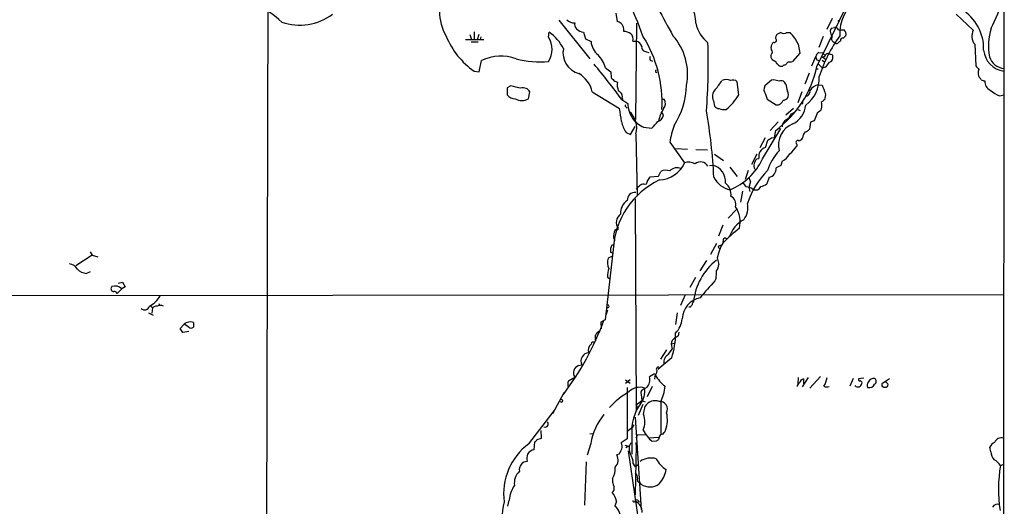
# Model space of a CAD drawing. Extents: x 0 to 1049, y 7 to 895.
# Drawn here: x 643 to 857, y 574 to 680 of the extents above; entities that cross this region are included whole.
import ezdxf

# ---------------------------------------------------------------- set-up
doc = ezdxf.new("R2010")
doc.units = 0
doc.header["$MEASUREMENT"] = 0
doc.layers.add('MAIN', color=5, linetype='CONTINUOUS')

msp = doc.modelspace()

# ---------------------------------------------------------------- linework, layer by layer
at = {"layer": 'MAIN'}
for p, q in [((856.742, 860.1286), (856.3187, 179.6626)), ((696.6373, 689.7793), (696.1293, 451.7813)), ((816.0173, 669.7133), (823.8913, 685.7153)), ((772.3293, 681.3126), (772.5833, 679.4499)), ((846.2433, 681.0586), (849.9687, 677.5873)), ((759.8833, 679.7886), (766.6567, 671.4066)), ((776.8167, 679.1113), (776.5627, 658.1986)), ((819.3193, 680.1273), (818.134, 677.7566)), ((820.5893, 679.7039), (820.928, 679.4499)), ((740.5793, 676.6559), (740.918, 675.5553)), ((741.5107, 677.2486), (741.5107, 675.5553)), ((742.188, 675.5553), (742.6113, 676.7406)), ((757.682, 676.0633), (757.7667, 677.1639)), ((765.302, 677.1639), (765.7253, 675.7246)), ((807.0427, 675.8093), (807.1273, 676.4019)), ((809.498, 677.0793), (810.1753, 677.0793)), ((819.0653, 676.7406), (819.3193, 676.1479)), ((819.15, 678.0106), (819.8273, 678.1799)), ((820.674, 677.6719), (821.436, 677.6719)), ((821.436, 677.6719), (821.944, 677.6719)), ((739.648, 675.5553), (743.6273, 675.5553)), ((740.8333, 675.0473), (742.3573, 675.0473)), ((742.95, 676.1479), (742.7807, 675.5553)), ((765.7253, 675.7246), (766.9107, 675.1319)), ((775.97, 675.2166), (776.8167, 675.2166)), ((811.9533, 674.5393), (812.292, 672.5919)), ((817.372, 676.2326), (816.4407, 673.8619)), ((850.3073, 674.5393), (850.5613, 669.8826)), ((778.9333, 672.9306), (779.4413, 672.7613)), ((806.1113, 673.3539), (806.0267, 673.9466)), ((812.292, 672.5919), (810.6833, 670.8139)), ((816.4407, 672.7613), (817.2027, 672.6766)), ((817.2027, 672.6766), (817.7107, 672.1686)), ((742.6113, 668.5279), (743.1193, 670.9833)), ((779.78, 671.0679), (780.288, 670.8986)), ((807.1273, 670.6446), (806.2807, 671.1526)), ((809.752, 670.7293), (809.1593, 670.0519)), ((814.9167, 669.8826), (815.7633, 671.9146)), ((816.0173, 671.1526), (816.4407, 670.9833)), ((816.356, 670.2213), (817.2027, 669.3746)), ((817.118, 671.0679), (817.626, 670.7293)), ((817.88, 671.2373), (817.2027, 671.7453)), ((741.5107, 668.6973), (742.6113, 668.5279)), ((770.0433, 669.4593), (771.2287, 668.5279)), ((771.2287, 668.5279), (771.3133, 667.2579)), ((814.324, 668.2739), (813.3927, 665.9033)), ((815.848, 669.2053), (816.2713, 669.2053)), ((817.7953, 669.5439), (817.2027, 669.3746)), ((772.0753, 666.4959), (772.668, 666.3266)), ((798.9993, 663.5326), (798.6607, 666.4113)), ((806.1113, 666.7499), (804.672, 665.4799)), ((806.6193, 666.8346), (806.1113, 666.7499)), ((809.244, 665.9033), (808.99, 666.3266)), ((816.356, 665.7339), (817.118, 665.6493)), ((749.4693, 665.4799), (748.7073, 665.0566)), ((748.7073, 665.0566), (748.7073, 663.5326)), ((753.2793, 662.6859), (753.618, 664.2099)), ((767.1647, 664.2099), (773.0913, 660.5693)), ((804.8413, 663.7019), (805.18, 662.6013)), ((812.7153, 664.2099), (811.8687, 661.8393)), ((855.726, 663.3633), (856.742, 663.5326)), ((773.5993, 662.5166), (774.8693, 661.6699)), ((773.684, 662.9399), (773.7687, 662.5166)), ((782.4893, 662.6013), (782.828, 662.6013)), ((793.496, 662.2626), (793.75, 661.0773)), ((805.18, 662.6013), (807.1273, 661.4159)), ((812.8847, 661.5853), (812.6307, 661.5853)), ((774.5307, 660.9079), (774.7847, 660.6539)), ((782.6587, 659.2146), (782.2353, 659.8919)), ((810.9373, 660.5693), (809.244, 659.1299)), ((810.514, 659.4686), (811.276, 659.8919)), ((811.8687, 660.3999), (812.3767, 660.1459)), ((816.102, 659.7226), (815.4247, 657.9446)), ((807.5507, 657.6906), (805.8573, 655.8279)), ((814.578, 657.6059), (814.4087, 656.0819)), ((774.5307, 655.4046), (775.462, 654.9813)), ((775.462, 654.9813), (776.478, 656.6746)), ((776.6473, 655.0659), (776.9013, 641.6886)), ((778.3407, 656.5053), (780.1187, 656.3359)), ((804.164, 649.6473), (808.1433, 656.2513)), ((806.7887, 654.3039), (807.0427, 655.8279)), ((784.0133, 653.2879), (787.2307, 648.8006)), ((803.656, 652.1026), (804.8413, 654.3039)), ((804.8413, 652.1026), (805.3493, 653.7113)), ((806.1113, 654.2193), (806.7887, 654.3039)), ((811.6147, 652.8646), (811.6147, 652.4413)), ((785.368, 651.9333), (787.908, 651.7639)), ((789.686, 651.6793), (792.226, 651.5946)), ((793.75, 650.6633), (795.6973, 649.3086)), ((802.9787, 650.6633), (801.7933, 648.4619)), ((802.9787, 649.6473), (803.402, 649.7319)), ((808.482, 649.1393), (808.1433, 648.2079)), ((781.558, 645.9219), (782.066, 646.9379)), ((792.6493, 648.2079), (793.3267, 648.2926)), ((797.052, 647.8693), (798.6607, 645.8373)), ((801.0313, 647.1073), (800.4387, 645.1599)), ((808.1433, 648.2079), (807.1273, 647.6999)), ((779.78, 645.7526), (781.558, 645.9219)), ((801.5393, 644.7366), (801.2007, 643.4666)), ((805.6033, 645.6679), (805.0953, 644.2286)), ((778.4253, 644.1439), (778.9333, 644.2286)), ((799.846, 642.6199), (799.4227, 640.2493)), ((801.2007, 643.4666), (801.4547, 642.5353)), ((776.478, 641.0113), (776.732, 594.8679)), ((798.4913, 638.6406), (796.7133, 636.7779)), ((772.414, 634.3226), (772.0753, 634.0686)), ((795.528, 635.2539), (794.5967, 632.8833)), ((795.6127, 632.0366), (795.528, 631.4439)), ((658.0293, 629.4966), (658.4527, 628.7346)), ((771.7367, 630.0046), (769.9587, 614.6799)), ((771.5673, 629.1579), (771.144, 629.4119)), ((771.398, 630.9359), (771.9907, 631.1053)), ((794.1733, 631.2746), (792.9033, 628.9039)), ((794.512, 630.5126), (794.8507, 630.1739)), ((658.4527, 628.7346), (654.8967, 626.4486)), ((658.4527, 628.7346), (659.7227, 628.3959)), ((771.398, 628.4806), (770.636, 628.0573)), ((791.972, 627.5493), (790.5327, 625.3479)), ((794.3427, 628.1419), (794.6813, 626.7026)), ((657.1827, 624.7553), (658.114, 625.1786)), ((664.1253, 622.6386), (665.0567, 622.8926)), ((665.0567, 622.8926), (665.6493, 621.8766)), ((770.4667, 623.9933), (770.9747, 623.5699)), ((789.6013, 623.9086), (788.416, 621.7073)), ((794.0887, 623.7393), (793.8347, 623.1466)), ((664.8873, 621.4533), (663.8713, 620.4373)), ((665.6493, 621.8766), (664.8873, 621.4533)), ((530.606, 619.9293), (856.6573, 620.1833)), ((787.4, 620.0986), (786.384, 617.8126)), ((789.0087, 618.4053), (789.178, 618.5746)), ((671.1527, 617.7279), (671.576, 617.3046)), ((671.576, 617.3046), (671.4067, 616.1193)), ((672.9307, 618.2359), (673.1, 617.8126)), ((770.4667, 616.7966), (770.128, 615.6959)), ((670.7293, 616.2039), (671.7453, 615.6959)), ((769.9587, 614.6799), (769.0273, 614.1719)), ((785.622, 616.2039), (785.2833, 613.6639)), ((677.5873, 612.8173), (678.434, 613.7486)), ((678.18, 611.9706), (677.5873, 612.8173)), ((679.45, 613.0713), (678.434, 613.7486)), ((680.466, 614.0873), (680.466, 613.0713)), ((769.0273, 614.1719), (769.112, 612.7326)), ((679.45, 612.1399), (678.18, 611.9706)), ((767.842, 610.6159), (767.842, 611.2933)), ((785.9607, 612.0553), (785.876, 611.2086)), ((783.336, 608.1606), (781.9813, 606.1286)), ((783.7593, 607.2293), (784.5213, 608.3299)), ((784.352, 609.5153), (784.9447, 609.5999)), ((784.352, 609.5153), (784.5213, 608.3299)), ((784.4367, 606.4673), (781.3887, 603.9273)), ((764.2013, 604.7739), (764.8787, 604.9433)), ((762, 601.4719), (763.3547, 602.2339)), ((775.3773, 601.6413), (774.3613, 600.8793)), ((774.3613, 601.6413), (775.3773, 600.9639)), ((780.3727, 602.7419), (779.6107, 602.3186)), ((780.796, 602.4033), (780.7113, 601.8106)), ((811.9533, 602.1493), (811.8687, 600.7946)), ((814.07, 602.1493), (812.8, 600.1173)), ((813.054, 601.8953), (813.054, 600.7946)), ((816.7793, 602.4033), (814.4933, 599.8633)), ((823.8913, 601.9799), (823.1293, 600.2866)), ((826.1773, 602.0646), (825.0767, 601.8953)), ((831.7653, 601.8953), (830.4953, 601.0486)), ((774.7847, 600.0326), (774.7847, 588.8566)), ((779.018, 600.0326), (777.9173, 599.4399)), ((780.2033, 600.2019), (779.1027, 598.0006)), ((824.484, 600.2019), (824.3147, 600.4559)), ((758.6133, 594.3599), (761.0687, 598.9319)), ((777.8327, 598.5086), (777.9173, 597.1539)), ((776.6473, 596.1379), (777.9173, 597.1539)), ((776.6473, 596.1379), (777.0707, 595.5453)), ((778.1713, 596.3073), (777.1553, 593.9366)), ((777.9173, 597.1539), (778.6793, 596.8999)), ((778.3407, 594.1906), (778.6793, 595.9686)), ((782.066, 596.8153), (782.066, 589.8726)), ((753.364, 587.7559), (758.8673, 594.9526)), ((776.478, 593.5979), (777.8327, 573.5319)), ((775.8853, 591.3119), (774.7847, 590.4653)), ((775.8853, 591.3119), (776.3087, 591.9046)), ((755.2267, 588.6873), (756.158, 589.0259)), ((756.158, 589.0259), (756.0733, 590.6346)), ((766.6567, 590.0419), (767.334, 589.9573)), ((774.7847, 588.8566), (773.43, 588.0099)), ((775.8007, 589.8726), (775.8007, 585.5546)), ((776.732, 589.1106), (777.0707, 589.7879)), ((777.0707, 589.7879), (778.764, 589.7033)), ((779.4413, 589.1106), (781.6427, 589.1953)), ((781.7273, 589.1953), (781.558, 588.6873)), ((754.5493, 586.4859), (754.7187, 588.1793)), ((766.826, 587.8406), (766.064, 585.3006)), ((774.2767, 587.5019), (775.0387, 587.2479)), ((775.0387, 587.2479), (774.446, 586.9093)), ((776.732, 587.5866), (776.478, 576.6646)), ((776.732, 587.5866), (776.732, 588.0946)), ((781.05, 588.3486), (780.2033, 588.2639)), ((853.7787, 586.0626), (853.6093, 587.0786)), ((773.0067, 585.5546), (772.4987, 585.3853)), ((774.954, 586.2319), (777.3247, 570.3993)), ((765.81, 583.8613), (765.4713, 574.4633)), ((776.0547, 583.4379), (776.478, 582.7606)), ((777.3247, 583.2686), (776.478, 582.7606)), ((855.8953, 583.0993), (856.488, 583.2686)), ((771.5673, 580.2206), (771.5673, 579.4586)), ((777.494, 579.2893), (777.748, 579.0353)), ((748.792, 574.2093), (749.1307, 575.5639)), ((772.414, 575.3099), (772.0753, 574.2093)), ((777.3247, 575.1406), (777.6633, 575.2253))]:
    msp.add_line(p, q, dxfattribs=at)
msp.add_circle((830.7858, 600.6054), 0.6287, dxfattribs=at)
for centre, radius, start, end in [((722.3272, 657.0023), 59.09, 19.079152, 35.585605), ((3744.8457, 2291.0156), 3371.8682, 208.3810355, 208.6102166), ((744.0642, 681.5154), 10.0913, 147.177168, 211.004653), ((684.0394, 662.4111), 23.0703, 47.298148, 63.684739), ((829.4713, 677.065), 8.4846, 123.908638, 184.482454), ((756.661, 724.5693), 107.7775, 334.406155, 338.094848), ((703.5912, 690.5955), 11.8901, 250.82216, 306.669917), ((782.7465, 679.2755), 6.9415, 358.64454, 30.054071), ((842.1684, 673.5488), 10.0902, 358.412691, 58.578537), ((763.153, 681.147), 1.9615, 220.492622, 275.902134), ((764.7936, 678.97), 1.4565, 171.077682, 225.792749), ((772.5035, 678.0485), 1.4037, 15.935304, 86.740923), ((797.0188, 680.7273), 7.5088, 192.428166, 231.1699), ((752.8202, 669.6485), 8.9972, 26.10852, 56.647812), ((765.2599, 678.9848), 1.8213, 215.547917, 271.324467), ((772.0128, 677.5873), 2.0259, 352.797458, 24.701659), ((773.8529, 674.284), 3.054, 56.316176, 86.812781), ((774.6322, 675.7246), 1.431, 339.206833, 50.279014), ((775.4835, 668.0799), 12.4108, 348.705912, 42.109099), ((808.4824, 675.4701), 1.6446, 101.899604, 145.486632), ((808.8207, 678.3488), 1.4389, 241.915802, 298.080685), ((803.7681, 670.7019), 9.0401, 25.118206, 44.866448), ((845.9001, 658.2619), 30.7968, 143.912333, 162.521006), ((819.9435, 677.3199), 1.0521, 138.962144, 213.41063), ((819.9674, 677.4538), 0.7395, 17.153427, 100.920936), ((949.0286, 549.148), 179.6053, 134.885409, 135.114591), ((821.0535, 676.7542), 1.2787, 344.007212, 45.861812), ((852.5618, 676.3326), 2.8807, 154.17947, 218.49984), ((866.1547, 674.2376), 12.8575, 162.935473, 190.79299), ((751.1976, 682.6953), 17.0229, 202.00404, 235.31598), ((753.5426, 673.4386), 4.9014, 327.622139, 32.377861), ((770.9198, 675.4117), 4.0189, 183.992269, 231.803537), ((776.2383, 673.5377), 1.7757, 19.002256, 70.990592), ((755.1966, 661.8298), 27.1611, 356.982257, 32.234914), ((671.5537, 670.2262), 120.8466, 355.174916, 2.206009), ((807.4937, 673.8481), 1.4703, 130.71119, 176.158708), ((806.723, 675.4254), 0.4996, 247.860007, 50.213518), ((819.9683, 675.7246), 0.7748, 146.886234, 259.516601), ((820.284, 675.2189), 0.5238, 209.301137, 305.653396), ((947.8432, 548.0474), 179.6053, 134.885409, 135.114591), ((821.6665, 675.3341), 0.5702, 79.060577, 183.298007), ((765.4741, 672.6996), 4.6641, 168.770293, 255.242432), ((762.8263, 667.1643), 7.5731, 17.640621, 42.220252), ((778.9343, 673.9596), 1.0289, 171.262728, 269.944319), ((807.4237, 672.0416), 1.448, 164.744881, 217.874984), ((805.854, 672.9078), 0.515, 289.59246, 60.024662), ((817.0194, 671.604), 1.2939, 116.567031, 166.110889), ((817.1242, 672.5554), 0.8139, 275.534773, 338.212969), ((818.4224, 671.8829), 0.6568, 43.85251, 145.671188), ((819.0319, 671.9016), 0.457, 1.630132, 107.30092), ((857.3111, 673.7326), 5.0776, 185.235191, 262.601917), ((747.3848, 662.3326), 9.6452, 70.182903, 116.247053), ((755.6756, 688.9806), 18.2772, 254.055336, 276.302423), ((612.228, 542.8102), 200.9237, 36.568292, 39.355259), ((780.7957, 671.4912), 1.1004, 157.370923, 202.624271), ((638.0403, 543.294), 211.6804, 36.75666, 36.985821), ((808.355, 671.2793), 1.4965, 241.252949, 278.13281), ((809.2181, 669.0964), 0.9573, 93.521453, 132.879217), ((810.0061, 673.1), 2.3843, 263.882192, 286.500607), ((817.2879, 671.9995), 1.527, 183.187323, 213.684864), ((814.9571, 672.89), 4.3877, 310.304988, 329.219434), ((818.4304, 671.686), 1.0827, 285.882157, 12.189006), ((856.9864, 672.8975), 3.6226, 197.13994, 264.787672), ((761.0019, 662.7826), 6.326, 13.039762, 58.724959), ((781.177, 668.6972), 0.275, 116.565051, 296.574371), ((793.3432, 674.5254), 23.1791, 306.229918, 348.017962), ((1062.5901, 838.8213), 271.1024, 218.54687, 218.776037), ((852.9289, 668.2253), 1.8745, 154.378173, 211.069644), ((962.1941, 857.3767), 269.4079, 224.885409, 225.114592), ((775.9559, 665.6864), 3.3496, 168.981581, 201.40532), ((784.7056, 673.0338), 12.4115, 317.931912, 329.128713), ((796.29, 664.5269), 2.3324, 66.466271, 113.533729), ((797.7626, 665.5273), 1.2602, 44.546684, 115.43852), ((722.5351, 370.3087), 308.2171, 73.939372, 74.168549), ((808.2704, 665.5224), 1.0791, 48.177748, 115.56538), ((825.3876, 668.6915), 16.3826, 189.799022, 195.2611), ((809.2219, 667.2128), 7.3095, 306.424506, 2.345154), ((816.9326, 662.8872), 2.9045, 101.450366, 147.122425), ((851.0269, 666.538), 0.7785, 22.394546, 67.621866), ((852.5936, 668.1052), 1.527, 236.315136, 266.812677), ((854.661, 666.4744), 2.1549, 177.17517, 243.337446), ((750.3796, 664.7604), 2.0746, 216.286056, 270.582743), ((623.57, 114.8759), 564.8145, 76.891172, 77.120355), ((752.209, 663.4784), 1.5876, 27.436648, 109.820609), ((900.1939, 833.5838), 211.7103, 233.018239, 233.247389), ((772.3296, 663.2363), 1.3865, 347.655866, 31.266381), ((771.1767, 665.9872), 16.4808, 326.657244, 358.8252), ((795.4337, 663.1927), 2.1493, 134.796423, 205.641102), ((788.6884, 669.712), 12.0208, 309.225252, 329.065426), ((806.1071, 664.7195), 1.6241, 152.082738, 218.796444), ((808.5667, 663.6173), 1.27, 323.130102, 36.869898), ((813.4763, 664.3076), 1.029, 270.055681, 8.737272), ((1261.9805, 855.2524), 483.5824, 203.083997, 203.31319), ((815.762, 663.4481), 2.1599, 334.451688, 11.299528), ((857.6872, 669.0599), 6.0247, 228.48619, 251.002668), ((751.84, 665.1943), 2.892, 240.153138, 299.846862), ((774.7001, 661.2466), 0.3787, 153.44848, 243.428183), ((782.5444, 662.3246), 7.703, 184.875632, 210.176287), ((781.4162, 661.6959), 1.6772, 317.800764, 32.672417), ((807.37, 662.7029), 1.3097, 259.320684, 348.057716), ((808.7641, 663.4198), 0.9943, 263.486087, 325.410165), ((812.5041, 661.8815), 0.4823, 322.108345, 15.281169), ((944.3719, 492.9127), 211.6803, 126.752594, 126.981777), ((812.3511, 661.2466), 4.7438, 350.756493, 9.243507), ((745.5949, 654.9734), 28.06, 5.730748, 11.50339), ((772.0028, 656.3709), 4.8244, 344.305832, 48.365277), ((790.8074, 655.6806), 9.5027, 149.038932, 166.742045), ((690.1209, 641.3912), 103.5481, 2.367078, 10.387442), ((794.8645, 662.0363), 1.4703, 220.71119, 266.158708), ((795.8245, 663.1521), 2.7913, 247.714879, 279.600004), ((807.4153, 660.984), 3.4494, 303.690068, 333.939342), ((808.7584, 661.6414), 4.8137, 294.675548, 356.306353), ((814.6629, 662.4315), 3.0674, 297.979423, 320.602432), ((780.8387, 659.511), 7.5269, 193.332445, 213.063438), ((781.3314, 662.798), 6.9672, 218.586089, 244.579895), ((774.9934, 662.138), 7.7416, 311.455853, 325.699253), ((780.9803, 659.4156), 1.6904, 283.981164, 353.170957), ((812.5913, 652.6699), 4.9458, 111.632966, 194.575158), ((809.863, 656.8198), 1.4, 112.434448, 189.451557), ((899.6642, 446.1306), 227.9506, 111.687966, 111.917182), ((817.6597, 646.6196), 34.3008, 162.509558, 168.78995), ((814.6624, 654.1639), 1.778, 131.801336, 180.944262), ((812.5597, 657.9598), 2.6354, 290.376144, 314.555713), ((678.7303, 844.4653), 228.953, 303.575476, 303.804659), ((811.8956, 653.2071), 0.443, 71.25013, 230.643246), ((811.9532, 654.7276), 1.1042, 274.404277, 327.518859), ((805.3183, 650.1907), 1.9705, 104.00874, 193.464292), ((816.9815, 643.1211), 12.3763, 137.857665, 161.211062), ((806.8024, 652.4277), 3.6925, 297.05636, 332.940171), ((806.8624, 655.1857), 5.4878, 306.034205, 329.994048), ((781.5461, 651.2656), 6.196, 272.459588, 336.557109), ((788.0825, 646.0528), 2.8768, 60.096523, 107.223094), ((790.7026, 647.1314), 1.8464, 29.429258, 129.962113), ((792.2906, 655.0859), 13.0597, 291.781776, 335.389896), ((804.2238, 648.2007), 1.9087, 130.718837, 203.294372), ((783.1316, 644.8652), 2.3306, 67.770834, 117.208241), ((785.5856, 645.6111), 2.1129, 65.294367, 138.084744), ((792.5123, 644.7589), 3.6263, 354.286892, 77.021844), ((816.9227, 635.1624), 16.691, 134.303588, 163.168908), ((805.301, 647.4821), 1.8392, 279.460274, 6.800832), ((789.3313, 629.1452), 17.6156, 115.268172, 177.203637), ((777.6652, 645.0746), 1.5244, 326.291169, 356.841227), ((781.389, 643.8896), 2.4616, 130.815885, 153.431826), ((798.1199, 647.9374), 5.0749, 206.564041, 258.829115), ((794.1825, 641.9165), 3.1486, 352.752877, 52.006914), ((799.1689, 642.9587), 1.5564, 22.381136, 67.627074), ((797.6897, 644.187), 3.8886, 8.125101, 22.385024), ((776.4503, 640.7076), 1.6699, 83.225221, 184.110551), ((607.7082, 812.8041), 239.4975, 314.889638, 315.118804), ((778.3193, 642.7683), 1.3797, 85.59365, 131.267966), ((800.5658, 641.1388), 2.4129, 52.120851, 88.997871), ((802.6563, 644.1798), 1.2893, 241.815115, 335.04888), ((802.6288, 647.8568), 4.3872, 285.826461, 304.208402), ((776.4272, 637.9588), 3.1, 121.994608, 186.188948), ((796.3851, 639.7412), 2.0024, 345.306537, 62.619802), ((796.5635, 639.1602), 4.4621, 322.426163, 10.786881), ((793.5451, 635.9594), 5.7911, 346.185479, 34.425211), ((774.4376, 635.8762), 2.0615, 121.994778, 219.079973), ((803.5013, 630.3993), 6.9318, 119.385129, 160.493851), ((774.38, 632.9013), 2.5835, 153.13839, 187.936269), ((772.5834, 634.5201), 0.2601, 229.379598, 12.545532), ((819.1558, 608.2906), 33.0218, 127.248289, 135.685973), ((772.682, 632.6433), 0.8663, 186.541767, 232.947565), ((796.0219, 632.0789), 0.4114, 30.966145, 185.901842), ((774.0663, 629.708), 2.9373, 155.289028, 185.785709), ((804.8043, 626.1149), 10.6561, 150.518148, 169.03446), ((795.1047, 630.174), 0.6826, 82.88019, 150.261365), ((772.9219, 627.1259), 2.4684, 157.831345, 210.964553), ((802.2921, 617.2504), 13.1808, 128.021651, 174.234086), ((653.1601, 624.5241), 2.3787, 29.256981, 80.76102), ((657.6516, 628.2375), 3.5136, 226.552208, 262.330896), ((774.3598, 624.2477), 3.9014, 155.656075, 183.738756), ((786.0849, 624.9668), 8.0974, 351.28079, 2.697602), ((792.2425, 626.8445), 2.4429, 322.220052, 356.670037), ((841.4786, 577.8002), 65.7741, 136.415312, 140.648629), ((663.1482, 621.4747), 0.6159, 127.803995, 274.265262), ((663.3669, 619.782), 2.2594, 47.706865, 105.300269), ((663.2605, 620.2135), 0.6505, 20.123072, 95.867471), ((668.1027, 622.9149), 5.9672, 297.940999, 329.977864), ((791.6135, 614.7125), 4.8958, 101.740506, 177.408066), ((669.8463, 617.9611), 1.0993, 228.69542, 343.196921), ((672.4863, 616.267), 1.3803, 85.608298, 131.260899), ((673.2693, 616.4573), 1.3658, 60.266566, 119.729791), ((770.5602, 617.6348), 0.2627, 249.150395, 91.941856), ((788.3737, 617.8832), 0.3875, 236.88812, 349.502061), ((788.0518, 618.4646), 0.9587, 317.151439, 356.453861), ((710.0045, 636.8202), 63.7029, 323.029007, 339.580952), ((781.3392, 615.5106), 5.4143, 316.757236, 353.885586), ((679.701, 612.4118), 1.8418, 65.459503, 133.464441), ((679.958, 613.7483), 0.8464, 233.116564, 306.883436), ((768.604, 611.7587), 0.3905, 49.424169, 130.575831), ((768.0113, 610.4889), 0.2116, 143.124688, 270), ((577.596, 738.6743), 228.953, 326.195341, 326.424524), ((786.0738, 609.3176), 1.7331, 127.061643, 173.449886), ((769.0023, 611.6512), 16.2817, 341.434518, 0.528214), ((912.4636, 399.2614), 246.8725, 120.848186, 121.077349), ((768.0285, 608.1251), 1.7186, 130.570921, 198.917797), ((767.4469, 609.3177), 0.548, 55.497939, 168.109726), ((766.5822, 605.7089), 1.8676, 95.515227, 204.200469), ((784.7004, 605.4887), 1.9787, 118.399009, 188.468768), ((764.7939, 603.1653), 1.7143, 110.223539, 212.909535), ((775.4201, 605.4088), 6.159, 330.79179, 342.810409), ((781.5527, 603.9802), 0.4639, 78.813597, 237.580908), ((763.8949, 600.6382), 2.0702, 156.251924, 197.00994), ((777.4679, 601.6543), 2.2434, 313.706829, 17.224217), ((780.6267, 602.6362), 0.2751, 22.594233, 157.405767), ((787.4249, 606.2434), 7.4221, 208.149184, 233.377132), ((813.6044, 600.4982), 1.5016, 111.502403, 158.497597), ((812.1041, 603.3185), 6.2254, 330.85502, 349.174888), ((825.2743, 601.7259), 0.2603, 139.39393, 282.519254), ((825.279, 600.8933), 0.5809, 15.507742, 84.893975), ((828.4728, 600.5414), 1.4473, 83.657185, 152.1336), ((828.0632, 601.3801), 0.8271, 305.880704, 46.48437), ((777.4442, 596.9465), 3.1054, 69.927674, 136.062023), ((774.2766, 599.1225), 4.2977, 322.000841, 9.925655), ((778.6419, 598.9046), 0.9009, 143.544775, 206.075842), ((770.925, 601.6648), 12.1507, 336.477274, 353.487186), ((812.8003, 600.1171), 1.1043, 122.481141, 175.595723), ((818.1811, 601.4061), 1.2894, 240.251812, 290.944034), ((824.8799, 601.0115), 0.9012, 243.941047, 306.449005), ((824.2121, 601.4538), 1.6763, 315.870102, 346.011837), ((827.9975, 600.4983), 1.0792, 138.177748, 205.56538), ((827.4024, 601.2343), 1.2599, 252.52145, 335.403996), ((760.4699, 597.1237), 0.2843, 209.297365, 88.770406), ((784.9042, 582.6192), 19.1227, 120.467732, 137.126554), ((785.2783, 590.7642), 9.5194, 143.124565, 185.374252), ((780.8383, 594.5716), 2.5716, 69.775141, 147.094757), ((781.8392, 595.3033), 1.685, 332.656373, 93.807742), ((780.0562, 585.5557), 13.4261, 140.443751, 170.201482), ((773.3462, 592.5758), 5.2491, 339.287327, 17.916832), ((777.0594, 593.0343), 6.4522, 338.973965, 13.397434), ((756.9477, 592.0666), 0.6496, 244.298877, 52.486258), ((627.9727, 715.4333), 179.6055, 314.885409, 315.114591), ((786.8211, 595.5121), 9.8149, 209.230205, 227.603087), ((865.9712, 461.5296), 152.6259, 123.578058, 123.807262), ((782.4469, 589.153), 0.7208, 93.356192, 176.635873), ((781.8262, 591.0296), 1.2936, 296.565051, 346.120598), ((856.1173, 587.4764), 1.615, 73.621871, 157.493662), ((761.2493, 576.9865), 13.3476, 126.211399, 187.949196), ((754.7211, 584.6425), 1.8514, 95.324435, 150.484284), ((770.3309, 587.7051), 3.4329, 321.211686, 342.193142), ((772.3193, 587.1832), 1.3846, 337.587678, 36.660509), ((777.7706, 586.7041), 2.5789, 149.579963, 206.469669), ((855.5993, 586.1046), 2.2156, 116.079309, 153.920691), ((755.5078, 584.6218), 2.5729, 158.742807, 195.230509), ((770.4663, 584.2635), 2.3214, 316.851999, 28.896865), ((772.5016, 583.5843), 3.5561, 357.640551, 33.645828), ((779.9374, 580.5932), 4.0993, 74.251586, 125.12725), ((786.0691, 586.9917), 5.5865, 206.047209, 239.708865), ((856.6487, 586.2403), 2.8755, 183.543024, 222.853664), ((753.0769, 582.169), 1.7777, 91.663364, 191.016636), ((768.021, 582.3759), 4.1499, 328.710431, 4.145622), ((853.026, 581.1869), 3.4482, 33.683616, 63.942491), ((887.6387, 577.9148), 32.164, 170.724051, 188.28889), ((754.0038, 579.1308), 3.7974, 134.71514, 186.56563), ((776.2099, 580.5523), 0.8144, 342.345915, 70.779678), ((777.762, 580.0583), 0.8144, 162.343781, 250.786322), ((776.8873, 583.4449), 6.4909, 318.216184, 348.653713), ((755.6622, 575.0289), 6.5534, 145.967298, 175.317314), ((770.8051, 578.104), 1.1518, 306.036151, 17.096146), ((1025.7289, 663.623), 267.7345, 198.322042, 198.551232), ((779.6812, 581.7305), 3.3169, 234.349066, 308.088148), ((769.2813, 574.9078), 3.1584, 7.314249, 45.813288), ((762.3359, 571.2926), 14.8144, 164.944913, 193.737387), ((770.3408, 571.7802), 2.9848, 348.032745, 54.471248), ((776.2769, 575.4476), 0.3085, 174.102776, 22.14278), ((776.7972, 575.0885), 0.5301, 5.640682, 116.255687), ((775.3153, 572.9291), 2.6878, 358.411642, 62.34809), ((855.3681, 573.2971), 1.3826, 74.997844, 147.503063)]:
    msp.add_arc(centre, radius, start, end, dxfattribs=at)

doc.saveas('drawing.dxf')
